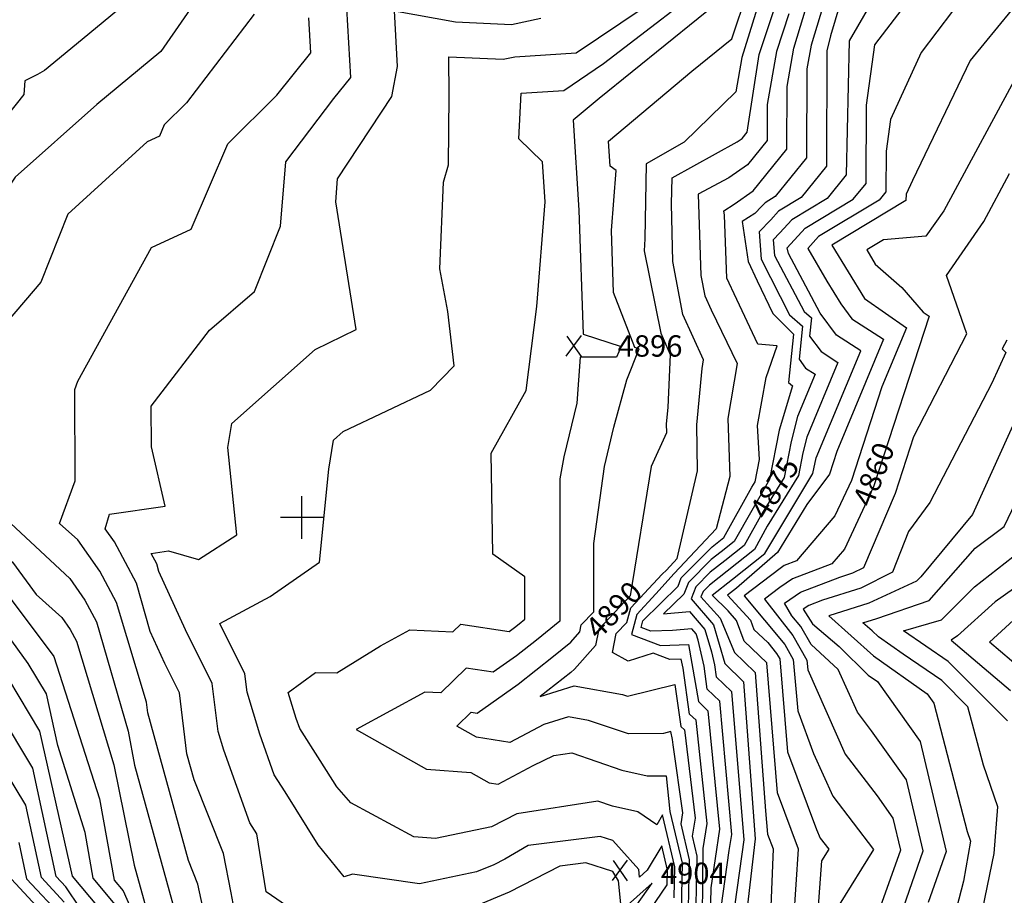
# Model space of a CAD drawing. Extents: x 628375 to 636625, y 7455125 to 7465875.
# Drawn here: x 630670 to 631821, y 7458559 to 7459581 of the extents above; entities that cross this region are included whole.
import ezdxf
from ezdxf.enums import TextEntityAlignment as Align

# ---------------------------------------------------------------- set-up
doc = ezdxf.new("R2010")
doc.units = 0
doc.header["$MEASUREMENT"] = 0
doc.linetypes.add('USTATION7', pattern=[2, 1, -0.25, 0.5, -0.25])
for name, color, linetype in [('CE-CONT', 7, 'CONTINUOUS'), ('CE-CONTIN', 7, 'CONTINUOUS'), ('CE-CONTIN-T', 7, 'CONTINUOUS'), ('CE-ELEV', 7, 'CONTINUOUS'), ('CE-GRD', 7, 'CONTINUOUS')]:
    doc.layers.add(name, color=color, linetype=linetype)
doc.styles.get("Standard").update_dxf_attribs({"font": 'txt', "height": 0.2})

msp = doc.modelspace()

# ---------------------------------------------------------------- linework, layer by layer
at = {"layer": 'CE-CONT', "color": 33, "linetype": 'Continuous'}
for points, elevation in [([(631485.2183, 7458510.7504), (631499.2706, 7458610.9559), (631502.3197, 7458629.8344), (631488.3779, 7458785.5392), (631473.8031, 7458799.4712), (631469.9772, 7458826.5079), (631462.9443, 7458856.7524), (631460.7991, 7458864.0637), (631455.7977, 7458869.9345), (631433.3279, 7458867.8619), (631407.9101, 7458867.1407), (631396.4681, 7458871.4394), (631398.5909, 7458879.4059), (631439.6361, 7458919.9581), (631443.4542, 7458929.3798), (631479.3563, 7458965.8229), (631493.1295, 7458976.7094), (631525.8953, 7459035.5285), (631529.7558, 7459041.8265), (631534.7536, 7459067.5978), (631532.3771, 7459107.4304), (631542.5707, 7459163.4552), (631555.4769, 7459200.3633), (631532.8456, 7459202.3275), (631505.0752, 7459261.4191), (631499.3481, 7459273.497), (631496.5282, 7459279.4668), (631493.9337, 7459353.2174), (631493.1609, 7459358.3554), (631505.1111, 7459365.8574), (631527.3483, 7459381.4196), (631566.7369, 7459430.2184), (631566.9856, 7459503.234), (631574.8918, 7459547.9584), (631658.5614, 7459824.6329)], 4881), ([(631646.4197, 7459721.3116), (631595.0924, 7459551.5851), (631590.2423, 7459524.1488), (631589.8884, 7459420.2342), (631553.2526, 7459374.8458), (631541.2536, 7459367.6546), (631537.2193, 7459363.1875), (631529.461, 7459355.0523), (631514.434, 7459345.6186), (631521.4204, 7459299.1664), (631532.0379, 7459276.6034), (631550.1881, 7459238.3268), (631574.3581, 7459213.9898), (631568.8385, 7459157.8072), (631573.2363, 7459153.7282), (631557.8188, 7459102.1132), (631546.5899, 7459044.2107), (631505.0546, 7458972.054), (631489.8132, 7458959.8163), (631478.311, 7458950.9155), (631451.9023, 7458924.1088), (631446.4504, 7458910.6555), (631422.6113, 7458887.5666), (631453.0042, 7458890.3701), (631470.8979, 7458869.3658), (631478.573, 7458843.2077), (631482.1609, 7458827.7785), (631484.1126, 7458813.9857), (631502.1467, 7458796.7471), (631516.577, 7458623.48), (631492.5535, 7458453.9498)], 4878), ([(631572.2931, 7458488.7526), (631580.1829, 7458612.7064), (631555.9212, 7458678.298), (631543.4529, 7458830.3709), (631516.8641, 7458855.74), (631507.8892, 7458879.729), (631498.2977, 7458890.915), (631479.3701, 7458909.4396), (631503.4128, 7458928.0447), (631540.8299, 7458958.0877), (631597.0921, 7459051.3632), (631601.1408, 7459069.5226), (631653.0955, 7459194.4988), (631624.665, 7459212.9052), (631605.5684, 7459238.5807), (631568.7121, 7459308.1528), (631567.2079, 7459314.952), (631588.0575, 7459337.9241), (631644.279, 7459371.6186), (631659.3429, 7459390.2814), (631659.6539, 7459481.6238), (631669.377, 7459552.1233), (631792.1682, 7459712.4518)], 4869), ([(631221.5005, 7458638.7752), (631156.172, 7458625.0452), (631131.0579, 7458626.9236), (631057.1694, 7458666.9076), (631040.8389, 7458685.3938), (631021.5971, 7458716.2283), (630997.5995, 7458753.406), (630993.4165, 7458765.2366), (630984.2233, 7458795.7456), (631016.1037, 7458818.9891), (631041.1487, 7458818.7589), (631092.1524, 7458850.2075), (631126.2949, 7458868.7896), (631176.5069, 7458866.4807), (631185.7676, 7458875.6004), (631242.1342, 7458866.8481), (631248.5911, 7458871.4145), (631254.1627, 7458875.7884), (631260.628, 7458881.073), (631260.7598, 7458930.8574), (631223.2155, 7458957.2035), (631221.2161, 7459075.2178), (631262.1967, 7459148.35), (631274.7394, 7459246.3992), (631284.4563, 7459368.7944), (631281.299, 7459415.5461), (631253.6404, 7459442.4099), (631256.3171, 7459495.5975), (631306.189, 7459498.8958), (631352.4078, 7459530.0646), (631494.048, 7459638.7594)], 4899), ([(631692.6454, 7459648.1803), (631639.6076, 7459556.6476), (631636.1914, 7459400.2656), (631613.9368, 7459372.6944), (631572.4562, 7459347.8342), (631558.5096, 7459332.3915), (631550.8339, 7459324.3428), (631552.2195, 7459306.0766), (631587.0871, 7459240.4656), (631595.4315, 7459233.0971), (631593.3251, 7459211.6562), (631606.6452, 7459193.7473), (631626.4757, 7459180.9086), (631590.2368, 7459093.7364), (631585.3888, 7459075.4362), (631580.258, 7459048.9791), (631543.9172, 7458989.6925), (631528.9048, 7458962.7431), (631476.2206, 7458921.1009), (631468.7984, 7458913.5668), (631466.3534, 7458907.5334), (631488.7027, 7458882.5394), (631505.6239, 7458842.1391), (631516.6905, 7458831.5835), (631529.6842, 7458819.1629), (631541.8683, 7458657.5243), (631544.1834, 7458630.344), (631550.6109, 7458612.9673), (631544.1649, 7458449.8954)], 4872), ([(630893.2165, 7459628.5203), (630835.4478, 7459544.3256), (630760.4612, 7459482.3031), (630665.0997, 7459397.406), (630568.0893, 7459252.4263), (630520.823, 7459214.5241), (630533.48, 7459160.708), (630557.7776, 7459097.6748), (630584.8437, 7459080.1262), (630608.336, 7459014.2016), (630620.8122, 7458983.6165), (630662.1894, 7458947.9059), (630689.7874, 7458909.9593), (630719.6401, 7458883.1377), (630729.3173, 7458869.3082), (630736.7473, 7458855.4825), (630780.5336, 7458711.1106), (630804.0734, 7458594.0215)], 4917), ([(630923.1919, 7458530.3834), (630917.3589, 7458561.6254), (630908.434, 7458607.5685), (630874.1864, 7458693.7079), (630865.8645, 7458723.9265), (630857.061, 7458795.2062), (630840.049, 7458829.4441), (630822.9272, 7458866.8192), (630807.0933, 7458923.3613), (630781.2518, 7458971.4466), (630770.479, 7458986.8418), (630775.5806, 7459003.9844), (630840.3564, 7459013.2326), (630824.3265, 7459082.4557), (630824.2202, 7459129.9817), (630892.271, 7459218.6527), (630944.8464, 7459264.1365), (630975.3326, 7459340.4352), (630981.5904, 7459415.4525), (631037.6646, 7459489.2622), (631057.2607, 7459513.8015), (631050.5201, 7459635.6227)], 4908), ([(630980.5355, 7458679.7803), (630967.8945, 7458699.3641), (630951.1325, 7458746.7715), (630936.323, 7458795.9191), (630933.6799, 7458817.3196), (630904.4097, 7458876.2278), (630963.1203, 7458907.6231), (631020.8088, 7458947.9232), (631031.4976, 7459056.4397), (631036.913, 7459090.2299), (631048.5284, 7459100.5578), (631150.3627, 7459148.6413), (631178.0361, 7459176.9891), (631170.4977, 7459240.4148), (631161.2495, 7459290.3857), (631165.4331, 7459391.6604), (631171.3646, 7459411.8424), (631172.1529, 7459492.4592), (631171.9445, 7459538.1977), (631235.5019, 7459535.263), (631249.0303, 7459538.0728), (631320.5128, 7459542.8004), (631451.1031, 7459630.8674)], 4902), ([(631501.8588, 7459614.1547), (631347.2927, 7459489.247), (631317.0795, 7459463.8938), (631323.6487, 7459359.0324), (631328.6841, 7459214.2716), (631373.0322, 7459199.8305), (631367.9068, 7459187.0699), (631325.3715, 7459187.1328), (631321.3439, 7459133.6408), (631306.3344, 7459070.96), (631301.6782, 7459045.2785), (631301.6688, 7458979.2362), (631301.4038, 7458879.1154), (631274.1988, 7458856.8788), (631250.7542, 7458838.4739), (631223.5846, 7458819.2589), (631191.9188, 7458824.1758), (631162.5917, 7458795.2951), (631143.9185, 7458796.1537), (631063.5312, 7458752.403), (631145.6898, 7458706.2072), (631197.5363, 7458702.3294), (631218.919, 7458690.2475), (631229.4784, 7458688.6215), (631270.42, 7458710.2954), (631294.3184, 7458721.851), (631315.6671, 7458725.2156), (631374.0601, 7458704.9518), (631403.5547, 7458698.2744), (631425.7086, 7458698.2198), (631430.2049, 7458656.4757), (631444.4297, 7458596.2595)], 4896), ([(631451.473, 7458525.377), (631453.0264, 7458600.3416), (631443.1647, 7458642.0881), (631445.2908, 7458655.2521), (631433.7771, 7458734.4172), (631433.3029, 7458740.7074), (631431.3467, 7458750.0223), (631422.4545, 7458747.6408), (631381.862, 7458747.4708), (631335.0427, 7458763.0274), (631311.5341, 7458767.2013), (631282.9703, 7458758.2968), (631243.2233, 7458737.2554), (631204.0087, 7458743.2938), (631181.2281, 7458756.1656), (631198.0701, 7458772.7511), (631205.0349, 7458771.6697), (631252.9173, 7458805.5332), (631294.2348, 7458837.9691), (631314.3091, 7458854.3773), (631324.8665, 7458866.4612), (631326.5693, 7458874.7663), (631341.3555, 7458889.8023), (631341.3668, 7458969.5161), (631353.7122, 7459059.4193), (631364.4936, 7459105.3741), (631379.7351, 7459160.8818), (631394.2464, 7459197.0103), (631388.9751, 7459198.6977), (631364.4002, 7459262.894), (631361.8475, 7459335.2919), (631367.2623, 7459405.2019), (631360.365, 7459410.1412), (631358.5147, 7459439.6765), (631455.5418, 7459521.096), (631502.6061, 7459559.1295), (631520.7963, 7459613.9729)], 4893), ([(631431.9641, 7459366.4941), (631432.5823, 7459396.5373), (631508.5917, 7459438.6374), (631514.3827, 7459442.69), (631520.434, 7459450.187), (631534.4906, 7459540.7051), (631553.0885, 7459596.7777)], 4887), ([(631828.7039, 7459592.2509), (631780.8463, 7459533.7034), (631713.4271, 7459393.7095), (631706.1006, 7459377.6468), (631705.6459, 7459370.3128), (631619.2602, 7459318.1037), (631657.4513, 7459255.5951), (631706.3349, 7459221.6791), (631677.6173, 7459152.5993), (631642.4005, 7459043.2945), (631622.9855, 7459001.9166), (631578.181, 7458949.3532), (631563.5957, 7458943.7695), (631558.9988, 7458940.6284), (631517.0607, 7458908.4859), (631564.2002, 7458851.7276), (631574.2915, 7458834.1442), (631579.3969, 7458774.2062), (631597.8931, 7458724.2016), (631620.2751, 7458674.3795), (631668.0392, 7458612.2127), (631627.9561, 7458547.8007)], 4863), ([(630944.5152, 7459588.038), (630865.2915, 7459484.2317), (630839.3658, 7459458.5342), (630833.7613, 7459445.4417), (630819.4327, 7459438.7836), (630726.7195, 7459354.2301), (630695.241, 7459274.7961), (630618.3668, 7459185.3841), (630648.6754, 7459111.8156), (630648.887, 7459074.9038), (630647.8468, 7459022.7821), (630659.9839, 7458993.0283), (630728.9583, 7458928.6068), (630746.6288, 7458903.3544), (630760.196, 7458878.1088), (630797.3712, 7458750.6422), (630804.51, 7458710.8328), (630863.6108, 7458496.0831)], 4914), ([(630893.4103, 7458503.5359), (630878.6721, 7458571.8919), (630867.7481, 7458599.3679), (630820.2889, 7458771.7024), (630818.7516, 7458784.1494), (630783.6446, 7458900.735), (630763.9403, 7458937.4005), (630738.2766, 7458974.076), (630717.1016, 7458993.101), (630735.213, 7459042.9023), (630734.8974, 7459149.5807), (630738.4818, 7459159.3595), (630824.5549, 7459315.1757), (630870.9821, 7459336.7491), (630913.6862, 7459436.5092), (630971.0667, 7459493.3846), (631010.5213, 7459542.7918), (631008.2578, 7459583.6991)], 4911), ([(631569.2346, 7459588.1801), (631554.6912, 7459544.3317), (631543.7289, 7459482.3192), (631543.5854, 7459440.2027), (631520.8655, 7459412.0548), (631499.123, 7459396.8389), (631463.2299, 7459377.7546), (631466.426, 7459282.5423), (631470.9203, 7459258.9222), (631478.345, 7459242.4076), (631508.5157, 7459179.7023), (631497.9709, 7459115.8036), (631500.141, 7459048.0414), (631484.2651, 7458986.8592), (631435.0061, 7458934.6508), (631413.6335, 7458910.6763), (631391.474, 7458886.8557), (631385.2059, 7458863.3325), (631418.9912, 7458850.6397), (631451.671, 7458851.5669), (631463.4936, 7458784.9566), (631474.6092, 7458774.3312), (631488.0625, 7458636.1888), (631477.8832, 7458567.551), (631476.0651, 7458479.8101)], 4884), ([(631760.4281, 7459591.1732), (631723.4758, 7459543.2344), (631687.7388, 7459464.885), (631682.6569, 7459428.0379), (631682.4944, 7459380.2971), (631674.6211, 7459370.5429), (631603.6589, 7459328.0139), (631591.0911, 7459314.0979), (631613.2699, 7459275.8827), (631629.6922, 7459249.5318), (631642.6848, 7459232.0632), (631679.7152, 7459208.0889), (631625.2118, 7459076.9819), (631616.7298, 7459050.6556), (631590.2244, 7459015.0803), (631555.9319, 7458959.1352), (631507.946, 7458917.4542), (631497.552, 7458909.4109), (631524.1399, 7458879.9377), (631528.1044, 7458869.3409), (631544.3404, 7458853.8547), (631554.7872, 7458841.1991), (631558.4052, 7458834.895), (631567.659, 7458726.2521), (631601.1851, 7458635.6142), (631605.8144, 7458625.3094), (631615.6935, 7458612.4514), (631607.4031, 7458599.1289), (631596.4325, 7458451.6382)], 4866), ([(631671.1249, 7458452.4425), (631726.0841, 7458610.6925), (631706.5802, 7458693.6335), (631665.702, 7458751.0371), (631649.1965, 7458772.5196), (631626.787, 7458822.4028), (631595.0698, 7458851.7994), (631583.0261, 7458872.7846), (631572.6558, 7458885.3477), (631564.0327, 7458900.0376), (631582.7631, 7458912.8362), (631628.8087, 7458930.464), (631644.0147, 7458935.2011), (631656.578, 7458941.5829), (631693.742, 7459028.5723), (631715.0349, 7459094.6605), (631777.1694, 7459214.6271), (631753.2787, 7459282.648), (631796.8177, 7459345.6379), (631826.8496, 7459401.7188)], 4857), ([(631467.8678, 7458494.999), (631469.0842, 7458613.3129), (631473.8053, 7458642.5433), (631460.8404, 7458763.1233), (631453.184, 7458770.442), (631445.6099, 7458823.9667), (631443.1583, 7458834.5099), (631430.0722, 7458834.1386), (631410.612, 7458841.4497), (631381.2081, 7458832.2142), (631362.8865, 7458842.5143), (631367.4179, 7458864.6151), (631379.8011, 7458877.2075), (631384.3571, 7458894.3055), (631421.1713, 7458933.8793), (631426.0075, 7458938.5633), (631438.7101, 7458952.2571), (631462.2975, 7459054.6047), (631461.439, 7459108.0399), (631467.7146, 7459174.0456), (631469.3619, 7459184.0274), (631445.1572, 7459237.1773), (631433.3587, 7459299.1852), (631431.9641, 7459366.4941)], 4887), ([(631823.7427, 7459207.1512), (631818.4304, 7459197.1037), (631822.4975, 7459192.7875), (631806.2284, 7459156.8022), (631733.7097, 7459017.5064), (631708.823, 7458983.5646), (631690.3476, 7458936.3252), (631653.3216, 7458917.5172), (631608.5069, 7458903.5562), (631592.3468, 7458897.3695), (631585.7732, 7458892.8778), (631596.6659, 7458875.9481), (631627.9889, 7458849.4411), (631661.8684, 7458815.9857), (631672.8038, 7458808.2952), (631722.6002, 7458738.3682), (631752.8144, 7458609.8812), (631731.7068, 7458550.3468)], 4854), ([(631864.1417, 7459181.2348), (631787.6934, 7459012.141), (631783.6009, 7459003.6015), (631723.3592, 7458930.8774), (631718.2041, 7458925.6896), (631662.6285, 7458899.8332), (631615.8091, 7458885.2477), (631667.8042, 7458838.3494), (631730.8543, 7458794.0083), (631738.6201, 7458783.103), (631777.2297, 7458633.4622), (631781.1675, 7458621.8597), (631773.2567, 7458575.2534), (631741.1726, 7458452.1947)], 4851), ([(631840.1005, 7458024.9016), (631761.7199, 7458061.0775), (631770.3953, 7458147.8902), (631773.4257, 7458161.9937), (631762.1965, 7458210.5124), (631745.8383, 7458298.703), (631779.8095, 7458465.9283), (631808.9953, 7458607.4349), (631813.1052, 7458662.0895), (631796.5315, 7458710.9234), (631778.0149, 7458778.7242), (631747.6902, 7458809.5402), (631702.5461, 7458840.4546), (631673.7399, 7458860.7131), (631666.587, 7458867.7764), (631655.612, 7458877.064), (631671.9354, 7458882.1492), (631732.8394, 7458903.0294), (631786.8269, 7458964.3795), (631820.6612, 7458989.3863), (631884.4407, 7459122.4694)], 4848), ([(631874.3949, 7458946.9171), (631810.0005, 7458901.4127), (631766.1547, 7458861.7792), (631758.8148, 7458856.7675), (631828.1048, 7458797.7813)], 4842), ([(631841.8741, 7458821.6793), (631803.4653, 7458854.4283), (631831.695, 7458879.9459)], 4839), ([(630788.0092, 7458541.0744), (630756.4068, 7458578.7995), (630746.8582, 7458632.0474), (630714.9449, 7458733.6222), (630701.9435, 7458793.8761), (630680.5121, 7458829.6491), (630649.2471, 7458872.6376)], 4923), ([(630784.816, 7458518.2764), (630732.0348, 7458581.2836), (630693.816, 7458750.5313), (630645.2333, 7458831.6248)], 4926), ([(630741.2419, 7458543.6829), (630724.2799, 7458568.7341), (630712.9449, 7458580.8685), (630685.6885, 7458707.1864), (630646.6319, 7458772.379)], 4929), ([(630722.5883, 7458550.6992), (630695.7824, 7458579.3956), (630677.561, 7458663.8415), (630651.4509, 7458707.424)], 4932), ([(631374.6446, 7458494.4375), (631426.881, 7458570.9439), (631427.2363, 7458588.0952), (631420.5112, 7458616.5639), (631403.736, 7458588.0383), (631394.5683, 7458579.8274), (631393.6372, 7458588.7596), (631363.5779, 7458622.6023), (631348.672, 7458627.4456), (631264.6123, 7458616.992), (631237.0677, 7458600.8061), (631224.5246, 7458594.4791), (631204.1378, 7458585.9823), (631137.4367, 7458572.2758), (631059.2905, 7458583.4411), (631049.7203, 7458580.4907), (631019.1697, 7458617.8699), (630980.5355, 7458679.7803)], 4902), ([(631435.0783, 7458555.7549), (631435.833, 7458592.1773), (631421.5516, 7458652.6332), (631414.7386, 7458641.048), (631392.5252, 7458656.2281), (631363.0598, 7458662.8989), (631345.8273, 7458668.879), (631251.3418, 7458653.9882), (631221.5005, 7458638.7752)], 4899), ([(630804.0734, 7458594.0215), (630826.1991, 7458515.1502)], 4917), ([(631444.4297, 7458596.2595), (631443.2757, 7458540.566)], 4896), ([(630661.0889, 7458577.5141), (630719.205, 7458514.6293)], 4938)]:
    msp.add_lwpolyline(points, dxfattribs=dict(at, elevation=elevation))
at = {"layer": 'CE-CONTIN', "color": 1, "linetype": 'Continuous'}
for points, elevation in [([(631575.0769, 7459733.0711), (631514.29, 7459537.0784), (631507.1976, 7459496.9578), (631446.6255, 7459438.2603), (631402.4929, 7459413.2539), (631400.6846, 7459325.3819), (631400.1164, 7459311.5163), (631419.3942, 7459215.4324), (631430.5795, 7459190.5533), (631427.579, 7459128.3783), (631425.7914, 7459109.5776), (631426.2198, 7459098.8647), (631408.2236, 7459059.5712), (631383.5089, 7458908.4938), (631346.9936, 7458869.6907), (631343.0708, 7458850.5582), (631318.7495, 7458822.7201), (631314.2709, 7458819.0594), (631278.371, 7458790.8766), (631318.1304, 7458803.2711), (631374.8385, 7458793.2027), (631380.4799, 7458791.3282), (631435.9455, 7458804.8935), (631442.8745, 7458755.9274), (631447.0717, 7458751.9154), (631459.548, 7458648.8977), (631456.1244, 7458627.7005), (631461.6231, 7458604.4237), (631459.6704, 7458510.188)], 4890), ([(630844.0577, 7459641.464), (630743.4184, 7459558.2238), (630699.5376, 7459522.1747), (630691.2962, 7459517.4074), (630676.586, 7459509.9594), (630675.4951, 7459494.2305), (630605.966, 7459407.2278)], 4920), ([(631634.2779, 7459617.9902), (631617.6729, 7459562.3874), (631613.499, 7459545.0636), (631613.0399, 7459410.2499), (631583.5947, 7459373.7701), (631556.8549, 7459357.7444), (631547.8644, 7459347.7895), (631534.4599, 7459333.7336), (631536.8796, 7459301.8342), (631569.79, 7459236.8818), (631584.8948, 7459223.5434), (631581.0818, 7459184.7317), (631588.6254, 7459174.5894), (631599.856, 7459167.3184), (631579.3328, 7459117.9502), (631571.6038, 7459088.7747), (631563.4239, 7459046.5949), (631537.9099, 7459004.9712), (631516.9797, 7458967.3986), (631494.3464, 7458949.2258), (631477.2658, 7458936.0082), (631460.3503, 7458918.8378), (631454.7781, 7458905.0874), (631480.9968, 7458874.6678), (631494.2017, 7458829.6629), (631515.9154, 7458807.955), (631529.725, 7458624.7516), (631520.4842, 7458544.0152)], 4875), ([(631024.7283, 7458517.4101), (630958.3064, 7458563.0015), (630947.3792, 7458630.6641), (630939.4739, 7458643.3323), (630908.8484, 7458728.3065), (630902.3246, 7458749.9568), (630895.3705, 7458806.2629), (630864.317, 7458868.76), (630833.0633, 7458936.9837), (630830.5419, 7458945.9875), (630824.0919, 7458957.9895), (630844.1745, 7458960.929), (630879.2457, 7458950.982), (630924.3027, 7458979.6229), (630913.6661, 7459081.7415), (630918.1321, 7459109.608), (631015.6816, 7459196.3447), (631063.4082, 7459219.5454), (631039.6336, 7459368.8272), (631041.8626, 7459395.5478), (631105.392, 7459491.8877), (631111.8025, 7459526.7558), (631108.4695, 7459591.6051), (631179.5249, 7459578.9198), (631245.0217, 7459575.8955), (631279.4198, 7459583.0399)], 4905), ([(631840.2715, 7459524.8859), (631750.1138, 7459358.0926), (631729.014, 7459328.6956), (631679.5661, 7459324.3134), (631660.2358, 7459312.5754), (631670.005, 7459295.9443), (631701.1564, 7459268.4631), (631725.8814, 7459239.8487), (631732.9546, 7459235.2693), (631668.0712, 7459035.9334), (631633.9174, 7458963.1435), (631619.2552, 7458945.9422), (631573.1794, 7458928.3028), (631558.6576, 7458918.3801), (631540.8062, 7458904.6982), (631573.6132, 7458862.2561), (631590.1779, 7458833.3933), (631591.1347, 7458822.1603), (631634.7358, 7458723.4495), (631672.1298, 7458674.7798), (631690.5602, 7458648.8987), (631699.3538, 7458611.5039), (631671.8924, 7458534.0484)], 4860), ([(631824.6061, 7458762.5357), (631755.1852, 7458831.8303), (631702.9017, 7458867.6337), (631747.4748, 7458880.3692), (631785.9928, 7458919.1307), (631857.7215, 7458975.1711)], 4845), ([(630655.7182, 7458910.2718), (630710.3218, 7458837.6685), (630763.6959, 7458671.579), (630780.7789, 7458576.3153), (630791.2024, 7458563.8723), (630826.9139, 7458483.564)], 4920), ([(630669.4335, 7458620.4966), (630678.6199, 7458577.9226), (630720.8967, 7458532.6642)], 4935), ([(631366.967, 7458512.9456), (631409.2389, 7458572.9991), (631373.5134, 7458541.0025), (631369.8951, 7458575.7152), (631363.3397, 7458586.5116), (631331.8445, 7458596.745), (631301.536, 7458592.9759), (631242.2961, 7458562.2676), (631162.1531, 7458528.8655)], 4905)]:
    msp.add_lwpolyline(points, dxfattribs=dict(at, elevation=elevation))
at = {"layer": 'CE-ELEV', "color": 10, "linetype": 'Continuous'}
for p, q in [((631309.0063, 7459188.5712, 4896.5565), (631326.6703, 7459212.3728, 4896.5565)), ((631309.7135, 7459211.9024, 4896.5565), (631326.4335, 7459188.1008, 4896.5565)), ((631317.4831, 7459200.3536, 4896.5565), (631317.4831, 7459200.3536, 4896.5565)), ((631362.9356, 7458576.1233, 4904.67), (631380.5996, 7458599.9249, 4904.67)), ((631363.6428, 7458599.4545, 4904.67), (631380.3628, 7458575.6529, 4904.67)), ((631371.4124, 7458587.9057, 4904.67), (631371.4124, 7458587.9057, 4904.67))]:
    msp.add_line(p, q, dxfattribs=at)
at = {"layer": 'CE-GRD', "color": 15, "linetype": 'Continuous'}
for p, q in [((631000, 7459000, 5000), (631000, 7459024.821, 5000)), ((631000, 7459000, 5000), (630975.102, 7459000, 5000)), ((631000, 7459000, 5000), (631000, 7459000, 5000)), ((631000, 7458975.193, 5000), (631000, 7459000, 5000)), ((631024.887, 7459000, 5000), (631000, 7459000, 5000))]:
    msp.add_line(p, q, dxfattribs=at)

# ---------------------------------------------------------------- texts
at = {"layer": 'CE-CONTIN-T', "linetype": 'USTATION7'}
for s, rotation, p in [('4860', 68.9163879, (631671.1599, 7459049.2105, 4860)), ('4875', 58.4928089, (631554.9193, 7459032.7203, 4875)), ('4890', 45.4800898, (631366.8395, 7458889.8719, 4890))]:
    msp.add_text(s, height=25, rotation=rotation, dxfattribs=at).set_placement(p, align=Align.MIDDLE)
at = {"layer": 'CE-ELEV', "color": 10, "linetype": 'Continuous'}
for s, p in [('4896', (631369.097, 7459200.3536, 4896.5565)), ('4904', (631419.5853, 7458584.4621, 4904.67))]:
    msp.add_text(s, height=25, rotation=360, dxfattribs=at).set_placement(p, align=Align.MIDDLE_LEFT)

doc.saveas('drawing.dxf')
